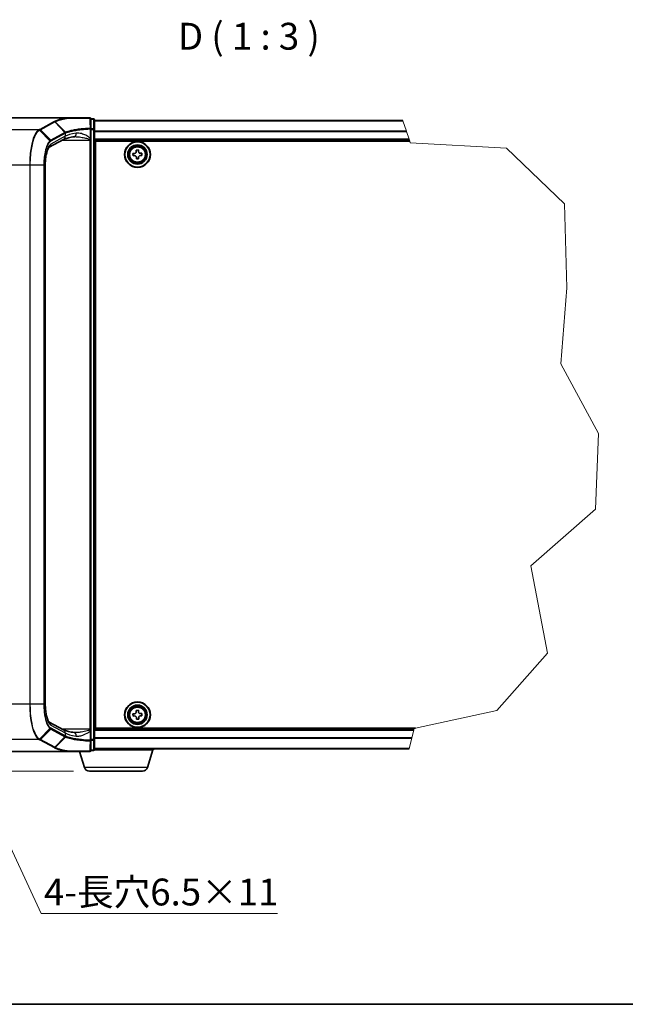
# Model space of a CAD drawing. Units: millimetres. Extents: x 7 to 8669, y 4 to 1409.
# Drawn here: x 448 to 730, y 4 to 462 of the extents above; entities that cross this region are included whole.
import ezdxf

# ---------------------------------------------------------------- set-up
doc = ezdxf.new("R2010")
doc.units = ezdxf.units.MM
doc.header["$LTSCALE"] = 0.5
doc.layers.get('Defpoints').update_dxf_attribs({"lineweight": 25})
for name, color, linetype, lineweight in [('Border (ISO)', 7, 'Continuous', 35), ('Break Line (JIS)', 7, 'Continuous', 18), ('Dimension (ISO)', 7, 'Continuous', 18), ('Dimension (ISO) @ 1', 7, 'Continuous', 18), ('Symbol (ISO)', 7, 'Continuous', 18), ('Visible (ISO)', 7, 'Continuous', 35), ('Visible Narrow (ISO)', 7, 'Continuous', 25)]:
    doc.layers.add(name, color=color, linetype=linetype, lineweight=lineweight)
doc.styles.add('Note Text (TK)', font='MS PGothic.ttf')
doc.dimstyles.new('Default - Method 1b (TK)', dxfattribs={"dimscale": 0.5, "dimtxt": 2.5, "dimasz": 2.5, "dimexe": 1, "dimexo": 1.5, "dimgap": 1, "dimtad": 1, "dimrnd": 1e-08, "dimdsep": 46, "dimtxsty": 'Note Text (TK)', "dimblk": 'OPEN', "dimcen": 0.09, "dimdle": 5, "dimclrd": 100, "dimclre": 100, "dimclrt": 7, "dimadec": 1, "dimazin": 1, "dimtfac": 1, "dimtmove": 0, "dimatfit": 3, "dimldrblk": 'OPEN', "dimfxl": 1, "dimtolj": 1, "dimlwd": -1, "dimlwe": -1, "dimarcsym": 0})
doc.dimstyles.new('Default - Method 1b (TK)$7', dxfattribs={"dimscale": 0.5, "dimtxt": 2.5, "dimasz": 2.5, "dimexe": 1, "dimexo": 1.5, "dimgap": 1, "dimtad": 1, "dimrnd": 1e-08, "dimdsep": 46, "dimtxsty": 'Note Text (TK)', "dimblk": 'OPEN', "dimcen": 0.09, "dimdle": 5, "dimclrd": 100, "dimclre": 100, "dimclrt": 7, "dimadec": 1, "dimazin": 1, "dimtfac": 1, "dimtmove": 0, "dimatfit": 3, "dimldrblk": 'OPEN', "dimfxl": 1, "dimtolj": 1, "dimlwd": -1, "dimlwe": -1, "dimarcsym": 0})

# ---------------------------------------------------------------- blocks, each defined once
blk = doc.blocks.new('図面枠 tk図枠')
at = {"layer": 'Border (ISO)'}
blk.add_line((14.5, 8), (405.5, 8), dxfattribs=at)
blk = doc.blocks.new('_Open')
at = {"color": 0, "linetype": 'ByBlock', "lineweight": -2}
for p, q in [((-1, 0.167), (0, 0)), ((-1, -0.167), (0, 0)), ((0, 0), (-1, 0))]:
    blk.add_line(p, q, dxfattribs=at)
blk = doc.blocks.new('*D99')
at = {"layer": 'Defpoints', "color": 0}
for p in [(399.48, 121.7), (348.49, 112.53), (480.5, 112.53)]:
    blk.add_point(p, dxfattribs=at)
at = {"layer": 'Dimension (ISO)', "color": 100}
for p, q in [((348.49, 134.2), (348.49, 146.7)), ((391.98, 121.7), (343.49, 121.7)), ((348.49, 121.7), (348.49, 112.53)), ((473, 112.53), (343.49, 112.53)), ((348.49, 100.03), (348.49, 87.53))]:
    blk.add_line(p, q, dxfattribs=at)
at = {"layer": 'Dimension (ISO)', "color": 100, "xscale": 12.5, "yscale": 12.5, "zscale": 12.5}
for p, rotation in [((348.49, 121.7), 270), ((348.49, 112.53), 90)]:
    blk.add_blockref('_Open', p, dxfattribs=dict(at, rotation=rotation))
at = {"layer": 'Dimension (ISO)', "color": 7, "insert": (337.24, 87.33), "char_height": 12.5, "attachment_point": 4, "rotation": 90, "style": 'Note Text (TK)'}
blk.add_mtext('\\A1;5.5', dxfattribs=at)

msp = doc.modelspace()

# ---------------------------------------------------------------- linework, layer by layer
at = {"layer": 'Break Line (JIS)'}
for p, q in [((626.34205, 415.32821), (626.30206, 415.44815)), ((626.34205, 415.32821), (627.93822, 410.54086)), ((628.00937, 410.32746), (627.93822, 410.54086)), ((628.00937, 410.32746), (629.19166, 406.78148)), ((629.35836, 406.28148), (629.19166, 406.78148)), ((629.35836, 406.28148), (629.49729, 405.86481)), ((629.49729, 405.86481), (629.77417, 405.03437)), ((629.77417, 405.03437), (674.59729, 402.62067)), ((674.59729, 402.62067), (701.50427, 376.71553)), ((701.50427, 376.71553), (702.59165, 337.58778)), ((702.59165, 337.58778), (699.8506, 302.14401)), ((699.8506, 302.14401), (717.30663, 269.77526)), ((717.30663, 269.77526), (715.97636, 234.5631)), ((715.97636, 234.5631), (685.83973, 208.05995)), ((685.83973, 208.05995), (693.6088, 167.39345)), ((693.6088, 167.39345), (669.97706, 140.80668)), ((669.97706, 140.80668), (632.16121, 132.53148)), ((631.3593, 131.61481), (630.48933, 128.06883)), ((631.3593, 131.61481), (631.48197, 132.11481)), ((631.55146, 132.39805), (631.48197, 132.11481)), ((632.16121, 132.53148), (631.55146, 132.39805)), ((630.43698, 127.85544), (629.26245, 123.06809)), ((630.43698, 127.85544), (630.48933, 128.06883)), ((629.23302, 122.94815), (629.26245, 123.06809))]:
    msp.add_line(p, q, dxfattribs=at)
at = {"layer": 'Visible (ISO)'}
for p, q in [((470.33564, 416.69815), (429.47694, 416.69815)), ((480.6436, 416.69815), (470.33564, 416.69815)), ((481.1436, 411.49323), (481.1436, 416.19815)), ((482.31027, 416.19815), (481.1436, 416.19815)), ((482.81027, 411.17905), (482.81027, 415.69815)), ((626.30206, 415.44815), (482.81027, 415.44815)), ((481.1436, 407.23777), (481.1436, 411.49323)), ((482.81027, 127.21725), (482.81027, 411.17905)), ((468.41028, 406.60967), (461.73838, 403.01501)), ((481.1436, 406.70129), (481.1436, 407.23777)), ((481.1436, 406.25), (481.1436, 406.70129)), ((481.1436, 132.14629), (481.1436, 406.25)), ((482.81027, 406.28148), (629.35836, 406.28148)), ((483.22694, 132.53148), (483.22694, 405.86481)), ((483.22694, 405.86481), (629.49729, 405.86481)), ((483.22694, 400.44815), (482.81027, 400.44815)), ((483.22694, 399.61481), (482.81027, 399.61481)), ((483.22694, 398.78148), (482.81027, 398.78148)), ((500.71874, 400.10169), (501.48947, 400.11423)), ((500.73569, 399.06016), (500.71874, 400.10169)), ((501.50642, 399.0727), (500.73569, 399.06016)), ((502.25562, 401.6894), (503.29715, 401.70634)), ((502.26816, 400.91867), (502.25562, 401.6894)), ((503.29715, 401.70634), (503.30968, 400.93561)), ((504.11412, 400.15693), (504.88486, 400.16947)), ((504.9018, 399.12794), (504.13107, 399.1154)), ((504.88486, 400.16947), (504.9018, 399.12794)), ((459.9051, 394.6315), (459.9051, 143.76479)), ((482.81027, 395.44815), (483.22694, 395.44815)), ((502.3234, 397.52328), (502.31086, 398.29402)), ((503.36493, 397.54023), (502.3234, 397.52328)), ((503.35239, 398.31096), (503.36493, 397.54023)), ((483.22694, 390.44815), (482.81027, 390.44815)), ((482.81027, 388.78148), (483.22694, 388.78148)), ((483.22694, 388.36481), (482.81027, 388.36481)), ((482.81027, 150.03148), (483.22694, 150.03148)), ((483.22694, 149.61481), (482.81027, 149.61481)), ((482.81027, 147.94815), (483.22694, 147.94815)), ((483.22694, 142.94815), (482.81027, 142.94815)), ((482.81027, 139.61481), (483.22694, 139.61481)), ((482.81027, 138.78148), (483.22694, 138.78148)), ((482.81027, 137.94815), (483.22694, 137.94815)), ((500.71072, 139.2325), (501.48112, 139.25823)), ((500.74548, 138.19142), (500.71072, 139.2325)), ((501.51588, 138.21714), (500.74548, 138.19142)), ((502.22021, 140.84627), (503.26129, 140.88103)), ((502.24593, 140.07587), (502.22021, 140.84627)), ((503.26129, 140.88103), (503.28702, 140.11063)), ((504.10466, 139.34582), (504.87506, 139.37154)), ((504.90982, 138.33046), (504.13942, 138.30474)), ((504.87506, 139.37154), (504.90982, 138.33046)), ((461.73738, 135.38183), (468.41028, 131.78662)), ((502.35925, 136.68193), (502.33353, 137.45233)), ((503.40033, 136.71669), (502.35925, 136.68193)), ((503.37461, 137.48709), (503.40033, 136.71669)), ((481.1436, 131.695), (481.1436, 132.14629)), ((481.1436, 131.15852), (481.1436, 131.695)), ((481.1436, 126.90306), (481.1436, 131.15852)), ((631.48197, 132.11481), (482.81027, 132.11481)), ((632.16121, 132.53148), (483.22694, 132.53148)), ((481.1436, 122.19815), (481.1436, 126.90306)), ((482.81027, 122.69815), (482.81027, 127.21725)), ((470.33564, 121.69815), (429.47694, 121.69815)), ((470.33564, 121.69815), (480.6436, 121.69815)), ((478.10911, 114.31311), (475.8936, 121.69815)), ((481.1436, 122.19815), (482.31027, 122.19815)), ((510.31027, 122.53148), (482.78168, 122.53148)), ((482.81027, 122.94815), (629.23302, 122.94815)), ((507.51143, 114.31311), (509.97694, 122.53148)), ((510.31027, 122.53148), (510.31027, 122.94815)), ((505.11686, 112.53148), (480.50368, 112.53148))]:
    msp.add_line(p, q, dxfattribs=at)
for centre, radius in [((502.81027, 399.61481), 6), ((502.81027, 399.61481), 5.83333), ((502.81027, 399.61481), 4.5), ((502.81027, 399.61481), 4.33333), ((502.81027, 399.61481), 4.10824), ((502.81027, 138.78148), 6), ((502.81027, 138.78148), 5.83333), ((502.81027, 138.78148), 4.5), ((502.81027, 138.78148), 4.33333), ((502.81027, 138.78148), 4.10824)]:
    msp.add_circle(centre, radius, dxfattribs=at)
for centre, radius, start, end in [((480.6436, 416.19815), 0.5, 0, 90), ((482.31027, 415.69815), 0.5, 0, 90), ((480.6436, 122.19815), 0.5, 270, 0), ((482.31027, 122.69815), 0.5, 270, 0), ((480.50368, 115.03148), 2.5, 196.6992442, 270), ((505.11686, 115.03148), 2.5, 270, 343.3007558)]:
    msp.add_arc(centre, radius, start, end, dxfattribs=at)
for points, knots in [([(470.33564, 416.69815), (470.3512, 416.69815), (470.36803, 416.69789), (470.39159, 416.69658), (470.39996, 416.69588), (470.4098, 416.69448), (470.41231, 416.69404), (470.41454, 416.69356)], [0, 0, 0, 0, 0.002801872676, 0.002801872676, 0.004444400322, 0.004444400322, 0.005091982847, 0.005091982847, 0.005091982847, 0.005091982847]), ([(470.61765, 416.52618), (470.6174, 416.5266), (470.61715, 416.52702), (470.59005, 416.57226), (470.55871, 416.60972), (470.48967, 416.66661), (470.45247, 416.68543), (470.41454, 416.69356)], [-0.00010052403, -0.00010052403, -0.00010052403, -0.00010052403, 0, 0, 0.01075373408, 0.01075373408, 0.02160050424, 0.02160050424, 0.02160050424, 0.02160050424]), ([(473.40532, 407.8845), (472.91226, 407.81047), (472.44465, 407.73201), (471.56764, 407.56786), (471.15823, 407.48217), (470.40524, 407.30597), (470.06163, 407.21543), (469.44887, 407.03351), (469.17964, 406.942), (468.72682, 406.7661), (468.54316, 406.68127), (468.41028, 406.60967)], [0.7053746264, 0.7053746264, 0.7053746264, 0.7053746264, 0.8152017409, 0.8152017409, 0.9250288554, 0.9250288554, 1.0348559699, 1.0348559699, 1.1446830844, 1.1446830844, 1.2545101989, 1.2545101989, 1.2545101989, 1.2545101989]), ([(473.87323, 407.91667), (473.83889, 407.91667), (473.80512, 407.91622), (473.73879, 407.91446), (473.70624, 407.91314), (473.64241, 407.90964), (473.61114, 407.90746), (473.54995, 407.90228), (473.52003, 407.89927), (473.4616, 407.89247), (473.43309, 407.88867), (473.40532, 407.8845)], [0.68535012873, 0.68535012873, 0.68535012873, 0.68535012873, 0.69640648144, 0.69640648144, 0.70746283414, 0.70746283414, 0.71851918685, 0.71851918685, 0.72957553955, 0.72957553955, 0.74063189226, 0.74063189226, 0.74063189226, 0.74063189226]), ([(461.73852, 403.01477), (461.73793, 403.01253), (461.65438, 402.95423), (461.41196, 402.6332), (461.24868, 402.35783), (460.90305, 401.57592), (460.71972, 401.04166), (460.38988, 399.77014), (460.2454, 399.02236), (460.02881, 397.41679), (459.95646, 396.55897), (459.91155, 395.33568), (459.9051, 394.98359), (459.9051, 394.6315)], [-1.366590086, -1.366590086, -1.366590086, -1.366590086, -1.161819905, -1.161819905, -0.933482734, -0.933482734, -0.670226546, -0.670226546, -0.390973865, -0.390973865, -0.111721185, -0.111721185, 0, 0, 0, 0]), ([(501.48947, 400.11423), (501.58852, 400.11584), (501.69411, 400.1373), (501.88791, 400.22117), (501.97611, 400.28358), (502.11473, 400.42678), (502.17423, 400.51696), (502.25175, 400.71339), (502.26977, 400.81962), (502.26816, 400.91867)], [0, 0, 0, 0, 0.01793694289, 0.01793694289, 0.03587388579, 0.03587388579, 0.05381082868, 0.05381082868, 0.07174777158, 0.07174777158, 0.07174777158, 0.07174777158]), ([(502.31086, 398.29402), (502.30925, 398.39306), (502.28778, 398.49866), (502.20391, 398.69245), (502.14151, 398.78065), (501.99831, 398.91927), (501.90812, 398.97877), (501.7117, 399.05629), (501.60547, 399.07431), (501.50642, 399.0727)], [0, 0, 0, 0, 0.01793694289, 0.01793694289, 0.03587388579, 0.03587388579, 0.05381082868, 0.05381082868, 0.07174777158, 0.07174777158, 0.07174777158, 0.07174777158]), ([(503.30968, 400.93561), (503.3113, 400.83656), (503.33276, 400.73097), (503.41663, 400.53718), (503.47903, 400.44897), (503.62223, 400.31036), (503.71242, 400.25085), (503.90884, 400.17334), (504.01508, 400.15532), (504.11412, 400.15693)], [0, 0, 0, 0, 0.01793694289, 0.01793694289, 0.03587388579, 0.03587388579, 0.05381082868, 0.05381082868, 0.07174777158, 0.07174777158, 0.07174777158, 0.07174777158]), ([(504.13107, 399.1154), (504.03202, 399.11379), (503.92643, 399.09232), (503.73263, 399.00846), (503.64443, 398.94605), (503.50582, 398.80285), (503.44631, 398.71266), (503.36879, 398.51624), (503.35077, 398.41001), (503.35239, 398.31096)], [0, 0, 0, 0, 0.01793694289, 0.01793694289, 0.03587388579, 0.03587388579, 0.05381082868, 0.05381082868, 0.07174777158, 0.07174777158, 0.07174777158, 0.07174777158]), ([(459.9051, 143.76479), (459.9051, 142.88473), (459.94571, 142.0047), (460.10347, 140.32359), (460.22075, 139.52254), (460.51646, 138.07652), (460.69551, 137.43141), (461.07564, 136.38559), (461.27878, 135.98037), (461.5967, 135.49918), (461.71929, 135.39436), (461.73798, 135.3814), (461.73868, 135.38096), (461.73868, 135.38096)], [0, 0, 0, 0, 0.27925268, 0.27925268, 0.558505361, 0.558505361, 0.837758041, 0.837758041, 1.110875719, 1.110875719, 1.347702297, 1.347702297, 1.366590083, 1.366590083, 1.366590083, 1.366590083]), ([(501.48112, 139.25823), (501.58013, 139.26153), (501.68534, 139.2848), (501.87767, 139.37197), (501.96479, 139.43588), (502.10094, 139.58143), (502.15889, 139.67262), (502.23304, 139.87034), (502.24924, 139.97686), (502.24593, 140.07587)], [0, 0, 0, 0, 0.01793694289, 0.01793694289, 0.03587388579, 0.03587388579, 0.05381082868, 0.05381082868, 0.07174777158, 0.07174777158, 0.07174777158, 0.07174777158]), ([(502.33353, 137.45233), (502.33022, 137.55134), (502.30695, 137.65655), (502.21978, 137.84888), (502.15588, 137.936), (502.01033, 138.07215), (501.91913, 138.1301), (501.72141, 138.20425), (501.61489, 138.22045), (501.51588, 138.21714)], [0, 0, 0, 0, 0.01793694289, 0.01793694289, 0.03587388579, 0.03587388579, 0.05381082868, 0.05381082868, 0.07174777158, 0.07174777158, 0.07174777158, 0.07174777158]), ([(503.28702, 140.11063), (503.29032, 140.01162), (503.31359, 139.90642), (503.40076, 139.71408), (503.46467, 139.62696), (503.61022, 139.49081), (503.70141, 139.43286), (503.89913, 139.35872), (504.00565, 139.34252), (504.10466, 139.34582)], [0, 0, 0, 0, 0.01793694289, 0.01793694289, 0.03587388579, 0.03587388579, 0.05381082868, 0.05381082868, 0.07174777158, 0.07174777158, 0.07174777158, 0.07174777158]), ([(504.13942, 138.30474), (504.04041, 138.30143), (503.9352, 138.27816), (503.74287, 138.19099), (503.65575, 138.12709), (503.5196, 137.98154), (503.46165, 137.89034), (503.38751, 137.69262), (503.37131, 137.5861), (503.37461, 137.48709)], [0, 0, 0, 0, 0.01793694289, 0.01793694289, 0.03587388579, 0.03587388579, 0.05381082868, 0.05381082868, 0.07174777158, 0.07174777158, 0.07174777158, 0.07174777158]), ([(473.40532, 130.51179), (472.91226, 130.58582), (472.44465, 130.66429), (471.56764, 130.82843), (471.15823, 130.91413), (470.40524, 131.09032), (470.06163, 131.18087), (469.44887, 131.36279), (469.17964, 131.4543), (468.72682, 131.6302), (468.54316, 131.71503), (468.41028, 131.78662)], [0.7053746264, 0.7053746264, 0.7053746264, 0.7053746264, 0.8152017409, 0.8152017409, 0.9250288554, 0.9250288554, 1.0348559699, 1.0348559699, 1.1446830844, 1.1446830844, 1.2545101989, 1.2545101989, 1.2545101989, 1.2545101989]), ([(473.87323, 130.47963), (473.83891, 130.47963), (473.80517, 130.48007), (473.73891, 130.48183), (473.70639, 130.48315), (473.64261, 130.48664), (473.61134, 130.48882), (473.55012, 130.494), (473.52017, 130.49701), (473.46167, 130.50382), (473.43311, 130.50762), (473.40532, 130.51179)], [0.68536047938, 0.68536047938, 0.68536047938, 0.68536047938, 0.69642564459, 0.69642564459, 0.70749080981, 0.70749080981, 0.71855597502, 0.71855597502, 0.72962114023, 0.72962114023, 0.74068630545, 0.74068630545, 0.74068630545, 0.74068630545]), ([(470.41454, 121.70273), (470.41407, 121.70263), (470.41359, 121.70254), (470.4084, 121.70152), (470.40274, 121.70079), (470.38829, 121.69945), (470.37916, 121.69897), (470.35887, 121.69828), (470.34704, 121.69815), (470.33564, 121.69815)], [0.11512834038, 0.11512834038, 0.11512834038, 0.11512834038, 0.11550473189, 0.11550473189, 0.11907133533, 0.11907133533, 0.12373492588, 0.12373492588, 0.12947912185, 0.12947912185, 0.12947912185, 0.12947912185]), ([(470.61765, 121.87012), (470.6174, 121.8697), (470.61715, 121.86928), (470.59005, 121.82404), (470.55871, 121.78657), (470.48967, 121.72968), (470.45247, 121.71086), (470.41454, 121.70273)], [-0.02169999426, -0.02169999426, -0.02169999426, -0.02169999426, -0.02159947502, -0.02159947502, -0.01084625334, -0.01084625334, 0, 0, 0, 0])]:
    msp.add_open_spline(points, degree=3, knots=knots, dxfattribs=at)
at = {"layer": 'Visible Narrow (ISO)'}
for p, q in [((463.99815, 414.89351), (457.36908, 411.32192)), ((457.69637, 411.16866), (464.32544, 414.74025)), ((469.06612, 409.82793), (464.32544, 414.74025)), ((464.58233, 414.87943), (469.34362, 409.96489)), ((481.1436, 416.02462), (482.31027, 416.02462)), ((482.31027, 416.02462), (482.31027, 416.19815)), ((482.31027, 416.02462), (482.31027, 411.50552)), ((482.81027, 415.32821), (626.34205, 415.32821)), ((456.8581, 411.04496), (429.47694, 411.04496)), ((462.08545, 406.01436), (457.21066, 410.90273)), ((457.69637, 411.16866), (462.43702, 406.25637)), ((469.05584, 409.82244), (462.43702, 406.25637)), ((469.20375, 408.07693), (462.52686, 404.47958)), ((462.58492, 405.91723), (469.20375, 409.4833)), ((469.20375, 409.4833), (469.20375, 408.07693)), ((480.77176, 411.49323), (481.1436, 411.49323)), ((480.77176, 411.49323), (480.77176, 407.23777)), ((482.31027, 411.50552), (481.1436, 411.50552)), ((481.1436, 411.17905), (482.31027, 411.17905)), ((482.31027, 411.17905), (482.31027, 411.50552)), ((482.81027, 411.17905), (482.31027, 411.17905)), ((482.31027, 411.17905), (482.31027, 127.21725)), ((627.93822, 410.54086), (482.81027, 410.54086)), ((482.81027, 410.32746), (628.00937, 410.32746)), ((467.74271, 406.25), (480.6436, 406.25)), ((480.6436, 406.59715), (480.6436, 406.25)), ((480.6436, 406.25), (480.6436, 132.14629)), ((480.6436, 406.25), (481.1436, 406.25)), ((480.77176, 407.23777), (481.1436, 407.23777)), ((629.19166, 406.78148), (482.81027, 406.78148)), ((452.6481, 394.6315), (429.47694, 394.6315)), ((452.6481, 394.6315), (452.6481, 143.76479)), ((452.94157, 394.6315), (452.6481, 394.6315)), ((452.94157, 143.76479), (452.94157, 394.6315)), ((459.23417, 394.6315), (452.94157, 394.6315)), ((459.23417, 394.6315), (459.41591, 394.6315)), ((459.23417, 394.6315), (459.23417, 143.76479)), ((459.41591, 143.76479), (459.41591, 394.6315)), ((459.9051, 394.6315), (459.82243, 394.6315)), ((459.82243, 394.6315), (459.82243, 143.76479)), ((483.22694, 396.48859), (482.81027, 396.48859)), ((482.81027, 396.13503), (483.22694, 396.13503)), ((483.22694, 395.59459), (482.81027, 395.59459)), ((482.81027, 394.94815), (483.22694, 394.94815)), ((483.22694, 390.94815), (482.81027, 390.94815)), ((482.81027, 390.3017), (483.22694, 390.3017)), ((483.22694, 389.76126), (482.81027, 389.76126)), ((482.81027, 389.40771), (483.22694, 389.40771)), ((483.22694, 389.28148), (482.81027, 389.28148)), ((482.81027, 387.86481), (483.22694, 387.86481)), ((483.22694, 150.53148), (482.81027, 150.53148)), ((482.81027, 149.11481), (483.22694, 149.11481)), ((483.22694, 148.98859), (482.81027, 148.98859)), ((482.81027, 148.63503), (483.22694, 148.63503)), ((483.22694, 148.09459), (482.81027, 148.09459)), ((482.81027, 147.44815), (483.22694, 147.44815)), ((452.6481, 143.76479), (429.47694, 143.76479)), ((452.94157, 143.76479), (452.6481, 143.76479)), ((459.23417, 143.76479), (452.94157, 143.76479)), ((459.23417, 143.76479), (459.41591, 143.76479)), ((459.9051, 143.76479), (459.82243, 143.76479)), ((483.22694, 143.44815), (482.81027, 143.44815)), ((482.81027, 142.8017), (483.22694, 142.8017)), ((483.22694, 142.26126), (482.81027, 142.26126)), ((482.81027, 141.90771), (483.22694, 141.90771)), ((462.52686, 133.91672), (469.20375, 130.31936)), ((457.21066, 127.49357), (462.08545, 132.38193)), ((462.43702, 132.13992), (457.69637, 127.22764)), ((462.43702, 132.13992), (469.05584, 128.57385)), ((469.20375, 128.913), (462.58492, 132.47907)), ((464.32544, 123.65605), (469.06612, 128.56837)), ((469.34362, 128.43141), (464.58233, 123.51686)), ((480.6436, 132.14629), (467.74271, 132.14629)), ((469.20375, 130.31936), (469.20375, 128.913)), ((481.1436, 132.14629), (480.6436, 132.14629)), ((480.6436, 132.14629), (480.6436, 131.79915)), ((480.77176, 131.15852), (481.1436, 131.15852)), ((480.77176, 131.15852), (480.77176, 126.90306)), ((482.81027, 131.61481), (631.3593, 131.61481)), ((456.8581, 127.35133), (429.47694, 127.35133)), ((457.36908, 127.07438), (463.99815, 123.50279)), ((464.32544, 123.65605), (457.69637, 127.22764)), ((481.1436, 126.90306), (480.77176, 126.90306)), ((482.31027, 127.21725), (481.1436, 127.21725)), ((481.1436, 126.89078), (482.31027, 126.89078)), ((482.31027, 126.89078), (482.31027, 127.21725)), ((482.31027, 127.21725), (482.81027, 127.21725)), ((482.31027, 126.89078), (482.31027, 122.37168)), ((630.48933, 128.06883), (482.81027, 128.06883)), ((482.81027, 127.85544), (630.43698, 127.85544)), ((482.31027, 122.37168), (481.1436, 122.37168)), ((482.31027, 122.19815), (482.31027, 122.37168)), ((629.26245, 123.06809), (482.81027, 123.06809)), ((507.51143, 114.31311), (478.10911, 114.31311))]:
    msp.add_line(p, q, dxfattribs=at)
for centre, radius in [((502.81027, 399.61481), 4.10394), ((502.81027, 399.61481), 3.7539), ((502.81027, 399.61481), 3.52172), ((502.81027, 138.78148), 4.10394), ((502.81027, 138.78148), 3.7539), ((502.81027, 138.78148), 3.52172)]:
    msp.add_circle(centre, radius, dxfattribs=at)
for centre, major_axis, ratio, start_param, end_param in [((463.99815, 414.4011), (0.23716, -0.44018), 0.937326657, 1.861528138, 2.619907471), ((480.6436, 416.19815), (0, 0.5), 0.177493732, 5.411947883, 6.283185307), ((480.6436, 416.19815), (0.5, 0), 0.649901219, 0, 1.434570262), ((482.31027, 415.69815), (0.5, 0), 0.652939622, 0, 1.570796327), ((456.8581, 410.55256), (-0.23713, 0.44019), 0.937315341, 4.997603812, 5.761550331), ((456.88124, 410.56511), (0.23973, -0.43878), 0.938545153, 1.851125819, 2.614410753), ((457.36908, 410.82951), (0.23716, -0.44018), 0.937326657, 1.861528138, 2.619907471), ((467.61975, 408.07693), (0.79053, -1.46726), 0.937326657, 0, 1.103148805), ((485.37099, 391.44945), (-16.60655, 18.16689), 0.23941046, 6.221132464, 6.223050983), ((468.72855, 409.4833), (-0.23716, 0.44018), 0.937326657, 4.244741459, 5.003120792), ((468.73882, 409.48878), (0.23383, -0.44196), 0.937048212, 1.110540296, 1.868604434), ((485.0437, 407.07145), (-16.66667, 0), 0.193959679, 5.417763607, 5.966899179), ((485.0437, 391.11031), (-16.09095, 18.19601), 0.238661737, 6.22858441, 6.230502929), ((473.15785, 409.5327), (0.24747, -1.64819), 0.644124, 0, 1.4743838), ((480.6436, 411.49323), (0.5, 0), 0.653316223, 0, 1.403167815), ((480.6436, 411.49323), (0.02411, -0.49942), 0.256037494, 1.558434918, 2.259274932), ((482.31027, 411.17905), (0.5, 0), 0.652939622, 0, 1.570796327), ((463.09516, 394.6315), (0, -10), 0.327272727, 3.316125579, 4.71238898), ((460.94286, 404.47958), (0.79053, -1.46726), 0.937326657, 0.00363316, 1.103148805), ((461.76438, 405.68354), (-0.31643, 0.38713), 0.921096513, 4.06705622, 4.818495991), ((462.10972, 405.91723), (-0.23716, 0.44018), 0.937326657, 4.244741459, 5.003120792), ((480.6436, 406.70129), (0.5, 0), 0.208287168, 4.71238898, 6.283185307), ((463.09516, 143.76479), (0, -10), 0.327272727, 4.71238898, 6.108652382), ((460.94286, 133.91672), (0.79053, 1.46726), 0.937326657, 5.180036502, 6.280237819), ((461.76438, 132.71275), (-0.31643, -0.38713), 0.921096513, 1.464689316, 2.216129087), ((462.10972, 132.47907), (-0.23716, -0.44018), 0.937326657, 1.280064516, 2.038443848), ((467.61975, 130.31936), (0.79053, 1.46726), 0.937326657, 5.180036502, 6.283185307), ((468.72855, 128.913), (0.23716, 0.44018), 0.937326657, 4.421657169, 5.180036502), ((485.37099, 146.94684), (-16.60655, -18.16689), 0.23941046, 0.060134324, 0.062052843), ((468.73882, 128.90751), (-0.23383, -0.44196), 0.937048212, 1.27298822, 2.031052358), ((485.0437, 131.32485), (16.66667, 0), 0.193959679, 3.457878782, 4.007014354), ((485.0437, 147.28599), (-16.09095, -18.19601), 0.238661737, 0.052682378, 0.054600897), ((473.15785, 128.8636), (0.24747, 1.64819), 0.644124, 4.808801508, 6.283185307), ((480.6436, 131.695), (0.5, 0), 0.208287168, 0, 1.570796327), ((456.8581, 127.84374), (0.23713, 0.44019), 0.937315341, 3.66322763, 4.427174148), ((456.88124, 127.83118), (-0.23973, -0.43878), 0.938545153, 0.5271819, 1.290466835), ((457.36908, 127.56678), (0.23716, 0.44018), 0.937326657, 3.663277836, 4.421657169), ((480.6436, 126.90306), (0.5, 0), 0.653316223, 4.880017492, 6.283185307), ((480.6436, 126.90306), (-0.02411, -0.49942), 0.256037494, 0.882317722, 1.583157736), ((482.31027, 127.21725), (0.5, 0), 0.652939622, 4.71238898, 6.283185307), ((463.99815, 123.99519), (0.23716, 0.44018), 0.937326657, 3.663277836, 4.421657169), ((480.6436, 122.19815), (0, -0.5), 0.177493732, 0, 0.871237424), ((480.6436, 122.19815), (0.5, 0), 0.649901219, 4.848615045, 6.283185307), ((482.31027, 122.69815), (0.5, 0), 0.652939622, 4.71238898, 6.283185307)]:
    msp.add_ellipse(centre, major_axis=major_axis, ratio=ratio, start_param=start_param, end_param=end_param, dxfattribs=at)
for points, knots in [([(464.25588, 415.03203), (464.21283, 415.00895), (464.16983, 414.98587), (464.08392, 414.93969), (464.04101, 414.9166), (463.99815, 414.89351)], [0.00000341775, 0.00000341775, 0.00000341775, 0.00000341775, 0.02515169506, 0.02515169506, 0.05030339011, 0.05030339011, 0.05030339011, 0.05030339011]), ([(470.41454, 416.69356), (470.09102, 416.64242), (469.77629, 416.5896), (468.46807, 416.35656), (467.56637, 416.16084), (466.78214, 415.95184), (466.24663, 415.80912), (465.76576, 415.66022), (464.92134, 415.3527), (464.55781, 415.1941), (464.25588, 415.03203)], [0.7156407119, 0.7156407119, 0.7156407119, 0.7156407119, 0.794382537, 0.794382537, 1.0529583026, 1.0529583026, 1.0529583026, 1.2295289349, 1.2295289349, 1.4060961494, 1.4060961494, 1.4060961494, 1.4060961494]), ([(464.58233, 414.87943), (464.56052, 414.90196), (464.53677, 414.92245), (464.48619, 414.95864), (464.45938, 414.97434), (464.40365, 415.00039), (464.37474, 415.01074), (464.31584, 415.02572), (464.28586, 415.03035), (464.25588, 415.03203)], [0, 0, 0, 0, 0.25, 0.25, 0.5, 0.5, 0.75, 0.75, 1, 1, 1, 1]), ([(464.32544, 414.74025), (464.36828, 414.76333), (464.41111, 414.78647), (464.49674, 414.83286), (464.53954, 414.85612), (464.58233, 414.87943)], [-0.05030339011, -0.05030339011, -0.05030339011, -0.05030339011, -0.02515169506, -0.02515169506, 0, 0, 0, 0]), ([(464.58233, 414.87943), (464.87837, 415.04031), (465.23514, 415.19775), (466.06442, 415.50305), (466.53692, 415.65089), (467.06334, 415.7926), (467.83426, 416.00012), (468.7211, 416.19449), (470.00239, 416.42486), (470.30585, 416.47632), (470.61765, 416.52618)], [-1.4060995671, -1.4060995671, -1.4060995671, -1.4060995671, -1.2295289349, -1.2295289349, -1.0529583026, -1.0529583026, -1.0529583026, -0.794382537, -0.794382537, -0.7171841844, -0.7171841844, -0.7171841844, -0.7171841844]), ([(470.61765, 416.52618), (471.23077, 416.52555), (471.86435, 416.52496), (473.50154, 416.52359), (474.52817, 416.52286), (475.58584, 416.52223), (476.48184, 416.5217), (477.40011, 416.52124), (479.11686, 416.52055), (479.91059, 416.52029), (480.71151, 416.52009)], [-0.7033191428, -0.7033191428, -0.7033191428, -0.7033191428, -0.5647897768, -0.5647897768, -0.3551666569, -0.3551666569, -0.3551666569, -0.1775833284, -0.1775833284, -0.0288037388, -0.0288037388, -0.0288037388, -0.0288037388]), ([(480.71151, 416.52009), (480.71364, 415.73458), (480.71596, 414.94964), (480.72109, 413.38125), (480.7239, 412.5978), (480.72703, 411.81531)], [-0.3720858108, -0.3720858108, -0.3720858108, -0.3720858108, -0.1860429054, -0.1860429054, 0, 0, 0, 0]), ([(456.8581, 411.04496), (456.44901, 410.81777), (456.05171, 410.43763), (455.01853, 408.98954), (454.42722, 407.61473), (453.44078, 404.0356), (453.06113, 401.78398), (452.71598, 397.82114), (452.6481, 396.22639), (452.6481, 394.6315)], [0, 0, 0, 0, 0.240017273, 0.240017273, 0.659686044, 0.659686044, 1.105233616, 1.105233616, 1.383700849, 1.383700849, 1.383700849, 1.383700849]), ([(452.94157, 394.6315), (452.94157, 396.20876), (453.01004, 397.78589), (453.35819, 401.70546), (453.74109, 403.93307), (454.73583, 407.47737), (455.33205, 408.84073), (456.37395, 410.28139), (456.77464, 410.66098), (457.18731, 410.8897)], [-1.383700849, -1.383700849, -1.383700849, -1.383700849, -1.105233616, -1.105233616, -0.659686044, -0.659686044, -0.240017273, -0.240017273, 0, 0, 0, 0]), ([(456.88124, 411.05752), (456.87741, 411.05542), (456.87357, 411.05333), (456.86585, 411.04915), (456.86198, 411.04705), (456.8581, 411.04496)], [0.000000000364, 0.000000000364, 0.000000000364, 0.000000000364, 0.002277274141, 0.002277274141, 0.004554547918, 0.004554547918, 0.004554547918, 0.004554547918]), ([(457.36908, 411.32192), (457.28746, 411.27794), (457.20601, 411.23396), (457.04332, 411.14583), (456.96208, 411.10168), (456.88124, 411.05752)], [0, 0, 0, 0, 0.04789274484, 0.04789274484, 0.09593227337, 0.09593227337, 0.09593227337, 0.09593227337]), ([(457.18731, 410.8897), (457.19123, 410.89187), (457.19513, 410.89404), (457.20291, 410.89839), (457.20679, 410.90056), (457.21066, 410.90273)], [-0.004554547918, -0.004554547918, -0.004554547918, -0.004554547918, -0.002277274141, -0.002277274141, -0.000000000364, -0.000000000364, -0.000000000364, -0.000000000364]), ([(457.21066, 410.90273), (457.29082, 410.94742), (457.37156, 410.99196), (457.53355, 411.08061), (457.6148, 411.12471), (457.69637, 411.16866)], [-0.09593227337, -0.09593227337, -0.09593227337, -0.09593227337, -0.04789274484, -0.04789274484, 0, 0, 0, 0]), ([(469.34362, 409.96489), (469.29425, 409.94203), (469.24642, 409.91919), (469.15392, 409.87354), (469.10923, 409.85073), (469.06612, 409.82793)], [-0.05133565971, -0.05133565971, -0.05133565971, -0.05133565971, -0.02565860803, -0.02565860803, 0, 0, 0, 0]), ([(469.21372, 409.48878), (469.25644, 409.51206), (469.30075, 409.53531), (469.39257, 409.58173), (469.44007, 409.60491), (469.48915, 409.62806)], [0, 0, 0, 0, 0.02565860803, 0.02565860803, 0.05133126304, 0.05133126304, 0.05133126304, 0.05133126304]), ([(480.72703, 411.81531), (479.29812, 411.74545), (477.92128, 411.64087), (475.70553, 411.40711), (474.82063, 411.29183), (474.00567, 411.16293), (473.17319, 411.03125), (472.41363, 410.88534), (470.73751, 410.49446), (469.92813, 410.23605), (469.34361, 409.96489)], [-0.9794959475, -0.9794959475, -0.9794959475, -0.9794959475, -0.7079135649, -0.7079135649, -0.5082159793, -0.5082159793, -0.5082159793, -0.3042229939, -0.3042229939, 0, 0, 0, 0]), ([(469.48915, 409.62806), (469.48732, 409.65896), (469.48275, 409.68985), (469.46825, 409.75055), (469.45833, 409.78036), (469.4335, 409.83784), (469.41858, 409.86551), (469.38428, 409.91775), (469.3649, 409.94231), (469.34362, 409.96489)], [0, 0, 0, 0, 0.25, 0.25, 0.5, 0.5, 0.75, 0.75, 1, 1, 1, 1]), ([(469.48915, 409.62806), (470.07072, 409.90171), (470.87467, 410.16235), (472.53755, 410.55645), (473.29068, 410.7035), (474.11573, 410.83618), (474.92341, 410.96607), (475.80005, 411.08218), (477.99444, 411.31762), (479.35748, 411.4229), (480.77176, 411.49323)], [0.0000043967, 0.0000043967, 0.0000043967, 0.0000043967, 0.3042229939, 0.3042229939, 0.5082159793, 0.5082159793, 0.5082159793, 0.7079135649, 0.7079135649, 0.9794959478, 0.9794959478, 0.9794959478, 0.9794959478]), ([(480.77176, 407.23777), (480.64641, 407.35562), (480.5146, 407.46269), (480.13856, 407.74389), (479.88848, 407.90385), (479.03452, 408.40516), (478.41771, 408.69453), (477.05774, 409.22613), (476.31149, 409.4418), (475.12702, 409.59598), (474.67015, 409.60401), (474.23838, 409.5327)], [0.220813741, 0.220813741, 0.220813741, 0.220813741, 0.2540400028, 0.2540400028, 0.313419559, 0.313419559, 0.4542818783, 0.4542818783, 0.6276141438, 0.6276141438, 0.7406318923, 0.7406318923, 0.7406318923, 0.7406318923]), ([(462.08545, 406.01436), (461.51022, 405.52928), (460.96705, 404.63291), (460.16559, 402.42816), (459.87082, 401.26617), (459.48644, 398.96142), (459.36535, 397.87722), (459.25557, 396.05791), (459.23417, 395.34465), (459.23417, 394.6315)], [-0.9241190806, -0.9241190806, -0.9241190806, -0.9241190806, -0.5846245407, -0.5846245407, -0.3247914115, -0.3247914115, -0.1249197737, -0.1249197737, 0, 0, 0, 0]), ([(459.41591, 394.6315), (459.41591, 395.3255), (459.43714, 396.0196), (459.54606, 397.78983), (459.66618, 398.84455), (460.04733, 401.08544), (460.33955, 402.21425), (461.1334, 404.3526), (461.67102, 405.21883), (462.23958, 405.68354)], [0, 0, 0, 0, 0.1249197737, 0.1249197737, 0.3247914115, 0.3247914115, 0.5846245407, 0.5846245407, 0.9241190806, 0.9241190806, 0.9241190806, 0.9241190806]), ([(462.43702, 406.25637), (462.37748, 406.2243), (462.31835, 406.18805), (462.20112, 406.10735), (462.14303, 406.06291), (462.08545, 406.01436)], [-0.06809605504, -0.06809605504, -0.06809605504, -0.06809605504, -0.03401454312, -0.03401454312, 0, 0, 0, 0]), ([(462.23958, 405.68354), (462.29655, 405.7301), (462.35381, 405.77286), (462.46896, 405.85078), (462.52684, 405.88594), (462.58492, 405.91723)], [0, 0, 0, 0, 0.03401454312, 0.03401454312, 0.06809605504, 0.06809605504, 0.06809605504, 0.06809605504]), ([(473.87275, 407.91675), (474.12724, 407.91676), (474.38689, 407.90811), (475.43827, 407.8459), (476.25914, 407.73807), (477.75512, 407.47227), (478.4336, 407.32758), (479.37296, 407.07693), (479.64805, 406.99695), (480.17598, 406.8175), (480.43596, 406.71768), (480.6436, 406.59715)], [-0.6853501287, -0.6853501287, -0.6853501287, -0.6853501287, -0.6276141438, -0.6276141438, -0.4542818783, -0.4542818783, -0.313419559, -0.313419559, -0.2540400028, -0.2540400028, -0.1952255611, -0.1952255611, -0.1952255611, -0.1952255611]), ([(480.77176, 407.23777), (480.75269, 407.12521), (480.73253, 407.01439), (480.68995, 406.79955), (480.66756, 406.69538), (480.6436, 406.59715)], [-0.03247262709, -0.03247262709, -0.03247262709, -0.03247262709, -0.01623631354, -0.01623631354, 0, 0, 0, 0]), ([(452.6481, 143.76479), (452.6481, 142.72984), (452.67657, 141.6948), (452.82318, 139.0544), (452.98515, 137.4805), (453.50566, 134.14052), (453.90863, 132.46147), (454.93934, 129.55932), (455.58927, 128.4261), (456.47673, 127.59816), (456.66612, 127.45796), (456.8581, 127.35133)], [0, 0, 0, 0, 0.180702428, 0.180702428, 0.469826312, 0.469826312, 0.845687362, 0.845687362, 1.271061035, 1.271061035, 1.383700849, 1.383700849, 1.383700849, 1.383700849]), ([(457.18731, 127.50659), (456.99364, 127.61393), (456.80263, 127.7544), (455.90756, 128.58136), (455.25222, 129.70694), (454.2129, 132.58301), (453.80652, 134.24504), (453.28155, 137.54958), (453.11817, 139.10632), (452.97028, 141.71768), (452.94157, 142.74128), (452.94157, 143.76479)], [-1.383700849, -1.383700849, -1.383700849, -1.383700849, -1.271061035, -1.271061035, -0.845687362, -0.845687362, -0.469826312, -0.469826312, -0.180702428, -0.180702428, 0, 0, 0, 0]), ([(459.23417, 143.76479), (459.23417, 142.50597), (459.30141, 141.24788), (459.61364, 138.3797), (459.92114, 136.84785), (460.61471, 134.64564), (460.96557, 133.85558), (461.58236, 132.89124), (461.83071, 132.59675), (462.08545, 132.38193)], [-0.9241202133, -0.9241202133, -0.9241202133, -0.9241202133, -0.7036171861, -0.7036171861, -0.3908984367, -0.3908984367, -0.1503455526, -0.1503455526, 0, 0, 0, 0]), ([(462.23958, 132.71275), (461.98779, 132.91855), (461.74218, 133.20211), (461.1319, 134.13355), (460.78445, 134.89894), (460.09729, 137.0363), (459.79233, 138.52543), (459.48263, 141.31548), (459.41591, 142.53978), (459.41591, 143.76479)], [0, 0, 0, 0, 0.1503455526, 0.1503455526, 0.3908984367, 0.3908984367, 0.7036171861, 0.7036171861, 0.9241202133, 0.9241202133, 0.9241202133, 0.9241202133]), ([(462.08545, 132.38193), (462.14303, 132.33338), (462.20112, 132.28894), (462.31835, 132.20824), (462.37748, 132.172), (462.43702, 132.13992)], [-0.06809605504, -0.06809605504, -0.06809605504, -0.06809605504, -0.03408148934, -0.03408148934, 0, 0, 0, 0]), ([(462.58492, 132.47907), (462.52684, 132.51036), (462.46896, 132.54552), (462.35381, 132.62344), (462.29655, 132.66619), (462.23958, 132.71275)], [0, 0, 0, 0, 0.03408148934, 0.03408148934, 0.06809605504, 0.06809605504, 0.06809605504, 0.06809605504]), ([(469.06612, 128.56837), (469.10925, 128.54556), (469.15395, 128.52274), (469.24646, 128.47709), (469.29427, 128.45425), (469.34362, 128.43141)], [-0.05133565971, -0.05133565971, -0.05133565971, -0.05133565971, -0.02566782985, -0.02566782985, 0, 0, 0, 0]), ([(469.48915, 128.76823), (469.44009, 128.79138), (469.3926, 128.81455), (469.30078, 128.86097), (469.25645, 128.88422), (469.21372, 128.90751)], [0.00000439667, 0.00000439667, 0.00000439667, 0.00000439667, 0.02566782985, 0.02566782985, 0.05133565971, 0.05133565971, 0.05133565971, 0.05133565971]), ([(469.34361, 128.43141), (469.92813, 128.16025), (470.73751, 127.90184), (472.41363, 127.51095), (473.17319, 127.36505), (474.00567, 127.23337), (474.82063, 127.10446), (475.70553, 126.98919), (477.92128, 126.75542), (479.29812, 126.65085), (480.72703, 126.58098)], [-1.0631648766, -1.0631648766, -1.0631648766, -1.0631648766, -0.7589418827, -0.7589418827, -0.5549488973, -0.5549488973, -0.5549488973, -0.3552513117, -0.3552513117, -0.0836689291, -0.0836689291, -0.0836689291, -0.0836689291]), ([(469.34362, 128.43141), (469.3649, 128.45398), (469.38428, 128.47855), (469.41858, 128.53078), (469.4335, 128.55845), (469.45833, 128.61593), (469.46825, 128.64574), (469.48275, 128.70644), (469.48732, 128.73734), (469.48915, 128.76823)], [0, 0, 0, 0, 0.25, 0.25, 0.5, 0.5, 0.75, 0.75, 1, 1, 1, 1]), ([(480.77176, 126.90306), (479.35748, 126.9734), (477.99444, 127.07868), (475.80005, 127.31411), (474.92341, 127.43023), (474.11573, 127.56012), (473.29068, 127.6928), (472.53755, 127.83985), (470.87467, 128.23394), (470.07072, 128.49458), (469.48915, 128.76823)], [0.0836689288, 0.0836689288, 0.0836689288, 0.0836689288, 0.3552513117, 0.3552513117, 0.5549488973, 0.5549488973, 0.5549488973, 0.7589418827, 0.7589418827, 1.0631604799, 1.0631604799, 1.0631604799, 1.0631604799]), ([(480.6436, 131.79915), (480.56629, 131.75427), (480.48158, 131.71275), (480.10956, 131.54782), (479.79138, 131.44431), (478.53855, 131.07671), (477.55745, 130.87498), (475.93893, 130.61884), (475.28405, 130.54126), (474.38663, 130.48817), (474.12723, 130.47953), (473.87305, 130.47953)], [0.1952282086, 0.1952282086, 0.1952282086, 0.1952282086, 0.216859812, 0.216859812, 0.2864314891, 0.2864314891, 0.4883225186, 0.4883225186, 0.627668557, 0.627668557, 0.6853604794, 0.6853604794, 0.6853604794, 0.6853604794]), ([(474.23838, 128.8636), (474.67015, 128.79229), (475.12638, 128.80024), (476.17129, 128.93623), (476.76663, 129.09139), (478.23802, 129.60366), (479.12993, 130.00712), (480.25227, 130.73161), (480.52479, 130.92633), (480.77176, 131.15852)], [-0.7406863054, -0.7406863054, -0.7406863054, -0.7406863054, -0.627668557, -0.627668557, -0.4883225186, -0.4883225186, -0.2864314891, -0.2864314891, -0.2208147984, -0.2208147984, -0.2208147984, -0.2208147984]), ([(480.6436, 131.79915), (480.66587, 131.70785), (480.68677, 131.61139), (480.72968, 131.39753), (480.75135, 131.27902), (480.77176, 131.15852)], [-0.03247262709, -0.03247262709, -0.03247262709, -0.03247262709, -0.01738138627, -0.01738138627, 0, 0, 0, 0]), ([(456.8581, 127.35133), (456.86198, 127.34924), (456.86585, 127.34715), (456.87357, 127.34296), (456.87741, 127.34087), (456.88124, 127.33878)], [0, 0, 0, 0, 0.002277273777, 0.002277273777, 0.004554547554, 0.004554547554, 0.004554547554, 0.004554547554]), ([(456.88124, 127.33878), (456.96196, 127.29468), (457.04307, 127.2506), (457.20576, 127.16247), (457.28734, 127.11842), (457.36908, 127.07438)], [0, 0, 0, 0, 0.04796613668, 0.04796613668, 0.09593227337, 0.09593227337, 0.09593227337, 0.09593227337]), ([(457.21066, 127.49357), (457.20679, 127.49574), (457.20291, 127.49791), (457.19513, 127.50225), (457.19123, 127.50442), (457.18731, 127.50659)], [-0.004554547554, -0.004554547554, -0.004554547554, -0.004554547554, -0.002277273777, -0.002277273777, 0, 0, 0, 0]), ([(457.69637, 127.22764), (457.61468, 127.27165), (457.5333, 127.31583), (457.37131, 127.40447), (457.2907, 127.44895), (457.21066, 127.49357)], [-0.09593227337, -0.09593227337, -0.09593227337, -0.09593227337, -0.04796613668, -0.04796613668, 0, 0, 0, 0]), ([(480.72703, 126.58098), (480.7239, 125.7985), (480.72109, 125.01504), (480.71596, 123.44665), (480.71364, 122.66172), (480.71151, 121.87621)], [-0.3720858108, -0.3720858108, -0.3720858108, -0.3720858108, -0.1860429054, -0.1860429054, 0, 0, 0, 0]), ([(463.99815, 123.50279), (464.04101, 123.47969), (464.08392, 123.4566), (464.16983, 123.41043), (464.21283, 123.38734), (464.25588, 123.36426)], [0, 0, 0, 0, 0.0251517083, 0.0251517083, 0.05029997236, 0.05029997236, 0.05029997236, 0.05029997236]), ([(464.25588, 123.36426), (464.28586, 123.36595), (464.31584, 123.37058), (464.37474, 123.38555), (464.40365, 123.3959), (464.45938, 123.42195), (464.48619, 123.43765), (464.53677, 123.47385), (464.56052, 123.49434), (464.58233, 123.51686)], [0, 0, 0, 0, 0.25, 0.25, 0.5, 0.5, 0.75, 0.75, 1, 1, 1, 1]), ([(464.25588, 123.36426), (464.55781, 123.2022), (464.92134, 123.04359), (465.76576, 122.73608), (466.24663, 122.58718), (466.78214, 122.44446), (467.56637, 122.23546), (468.46807, 122.03973), (469.77629, 121.80669), (470.09102, 121.75387), (470.41454, 121.70273)], [0.0000034177, 0.0000034177, 0.0000034177, 0.0000034177, 0.1765706323, 0.1765706323, 0.3531412645, 0.3531412645, 0.3531412645, 0.6117170302, 0.6117170302, 0.6904588552, 0.6904588552, 0.6904588552, 0.6904588552]), ([(464.58233, 123.51686), (464.53954, 123.54018), (464.49674, 123.56343), (464.41111, 123.60983), (464.36828, 123.63297), (464.32544, 123.65605)], [-0.05030339011, -0.05030339011, -0.05030339011, -0.05030339011, -0.0251517083, -0.0251517083, 0, 0, 0, 0]), ([(470.61765, 121.87012), (470.30585, 121.91997), (470.00239, 121.97143), (468.7211, 122.20181), (467.83426, 122.39617), (467.06334, 122.60369), (466.53692, 122.7454), (466.06442, 122.89324), (465.23514, 123.19854), (464.87837, 123.35599), (464.58233, 123.51686)], [-0.6889153828, -0.6889153828, -0.6889153828, -0.6889153828, -0.6117170302, -0.6117170302, -0.3531412645, -0.3531412645, -0.3531412645, -0.1765706323, -0.1765706323, 0, 0, 0, 0]), ([(480.71151, 121.87621), (479.91061, 121.876), (479.1169, 121.87574), (477.4002, 121.87505), (476.48195, 121.8746), (475.58596, 121.87407), (474.52827, 121.87344), (473.50161, 121.87271), (471.86439, 121.87133), (471.23079, 121.87074), (470.61765, 121.87012)], [-0.7456091578, -0.7456091578, -0.7456091578, -0.7456091578, -0.5968336278, -0.5968336278, -0.419254359, -0.419254359, -0.419254359, -0.2096271795, -0.2096271795, -0.071093754, -0.071093754, -0.071093754, -0.071093754])]:
    msp.add_open_spline(points, degree=3, knots=knots, dxfattribs=at)

# ---------------------------------------------------------------- block references
at = {"xscale": 5, "yscale": 5, "zscale": 5}
msp.add_blockref('図面枠 tk図枠', (140.25, -36), dxfattribs=at)

# ---------------------------------------------------------------- texts
at = {"layer": 'Symbol (ISO)', "color": 7, "insert": (521.63636, 444.51065), "char_height": 12.5, "attachment_point": 7, "style": 'Note Text (TK)'}
msp.add_mtext('D ( 1 : 3 )', dxfattribs=at)
at = {"layer": 'Symbol (ISO)', "color": 7, "insert": (459.28116, 62.52334), "char_height": 12.5, "width": 116.0818696, "attachment_point": 1, "line_spacing_factor": 1.5, "style": 'Note Text (TK)'}
msp.add_mtext('\\fＭＳ Ｐゴシック|b0|i0;4-長穴6.5×11', dxfattribs=at)

# ---------------------------------------------------------------- dimensions: what is measured, and where the dimension line sits
at = {"layer": 'Dimension (ISO) @ 1', "color": 100}
dim = msp.add_linear_dim(base=(348.48548, 112.53148), p1=(399.47694, 121.69815), p2=(480.50368, 112.53148), angle=270, dimstyle='Default - Method 1b (TK)', override={"dimscale": 1, "dimtxt": 12.5, "dimasz": 12.5, "dimexe": 5, "dimexo": 7.5, "dimgap": 5, "dimlfac": 0.6, "dimcen": 0.45, "dimtix": 0, "dimtofl": 1, "dimtmove": 1, "dimatfit": 1}, dxfattribs=at)
dim.commit()
dim.dimension.update_dxf_attribs({"geometry": '*D99', "text_midpoint": (348.48548, 97.34355), "dimtype": 128})

# ---------------------------------------------------------------- leaders
at = {"layer": 'Symbol (ISO)', "color": 100, "annotation_type": 0, "has_hookline": 1, "hookline_direction": 0, "text_width": 108.7358}
msp.add_leader([(419.85445, 128.39039), (458.03116, 46.34677), (459.28116, 46.34677)], dimstyle='Default - Method 1b (TK)$7', override={"dimgap": 0, "dimtad": 1}, dxfattribs=at)

doc.saveas('drawing.dxf')
